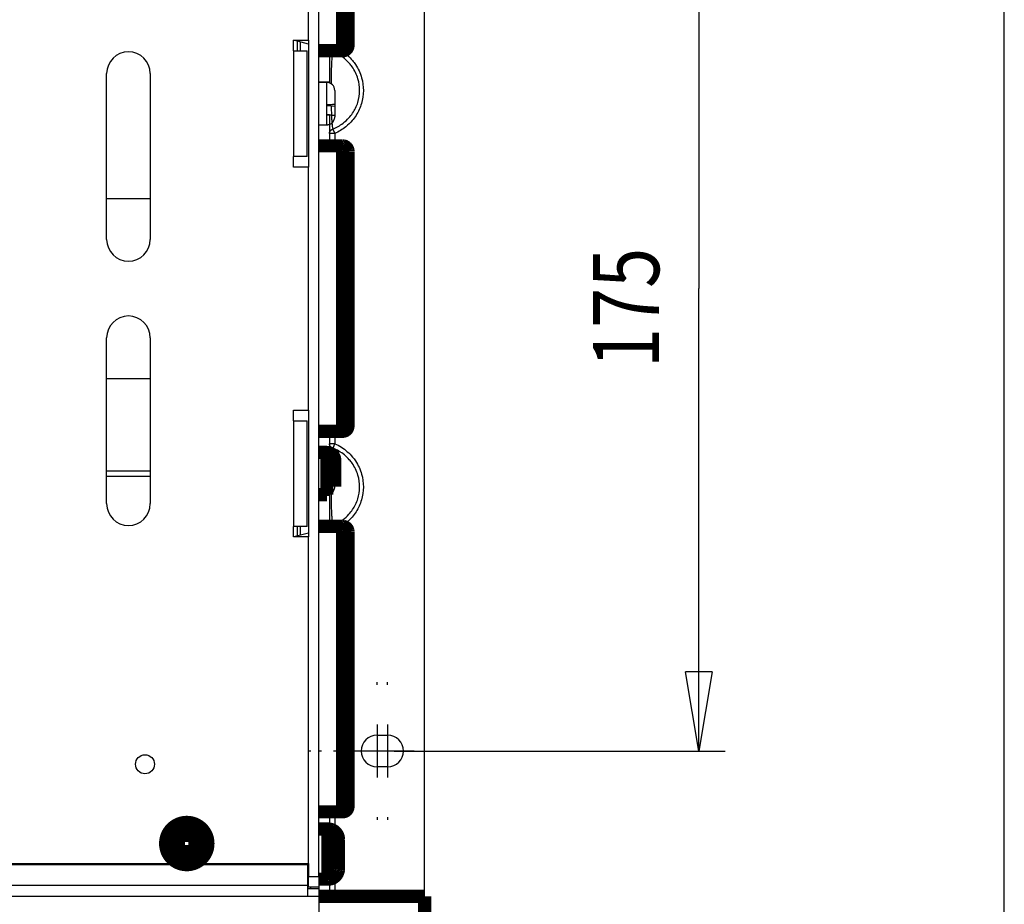
# Model space of a CAD drawing. Extents: x 6 to 291, y 7 to 204.
# Drawn here: x 254 to 291, y 46 to 80 of the extents above; entities that cross this region are included whole.
import ezdxf

# ---------------------------------------------------------------- set-up
doc = ezdxf.new("R2010")
doc.units = 0
doc.layers.get('0').update_dxf_attribs({"linetype": 'CONTINUOUS'})
for name, color, linetype in [('1', 7, 'CONTINUOUS'), ('204', 7, 'CONTINUOUS'), ('218', 7, 'CONTINUOUS'), ('219', 7, 'CONTINUOUS'), ('226', 7, 'CONTINUOUS'), ('250', 7, 'CONTINUOUS')]:
    doc.layers.add(name, color=color, linetype=linetype)
doc.styles.get("Standard").update_dxf_attribs({"font": 'monotxt.shx'})
doc.dimstyles.new('DSTYLE1', dxfattribs={"dimtxt": 12.5, "dimasz": 3, "dimexe": 1, "dimexo": 0, "dimgap": 1.5, "dimtad": 1, "dimdec": 1, "dimlfac": 5, "dimrnd": 0.1, "dimzin": 11, "dimcen": 0.09, "dimazin": 3, "dimtp": 1, "dimtm": 1, "dimtfac": 1, "dimtdec": 4, "dimtofl": 0, "dimtmove": 0, "dimatfit": 3, "dimtolj": 1, "dimtzin": 0})

# ---------------------------------------------------------------- blocks, each defined once
blk = doc.blocks.new('_AH1')
at = {"color": 0, "linetype": 'CONTINUOUS'}
for p, q in [((-1, 0.166667), (0, 0)), ((-1, 0.166667), (-1, -0.166667)), ((0, 0), (-1, -0.166667)), ((0, 0), (-1, 0))]:
    blk.add_line(p, q, dxfattribs=at)
blk = doc.blocks.new('*D3876')
at = {"layer": '1', "color": 1, "linetype": 'CONTINUOUS'}
for p, q in [((268.26729, 87.110946), (280.39292, 87.110946)), ((279.39292, 87.110946), (279.39292, 69.610946)), ((279.39292, 52.110946), (279.39292, 69.610946)), ((269.06729, 52.110946), (280.39292, 52.110946))]:
    blk.add_line(p, q, dxfattribs=at)
at = {"layer": '1', "color": 1, "xscale": 3, "yscale": 3, "zscale": 3}
for p, rotation in [((279.39292, 87.110946), 90), ((279.39292, 52.110946), 270)]:
    blk.add_blockref('_AH1', p, dxfattribs=dict(at, rotation=rotation))
at = {"layer": '1', "color": 1, "linetype": 'CONTINUOUS', "width": 0.8}
blk.add_text('175', height=2.5, rotation=90, dxfattribs=at).set_placement((277.89192, 66.610946))
blk = doc.blocks.new('*D3900')
at = {"layer": '1', "color": 1, "linetype": 'CONTINUOUS'}
for p, q in [((265.01729, 47.110946), (265.01729, 34.946572)), ((260.41729, 42.760946), (260.41729, 34.946572)), ((254.41729, 35.946572), (265.01729, 35.946572)), ((271.01729, 35.946572), (265.01729, 35.946572))]:
    blk.add_line(p, q, dxfattribs=at)
at = {"layer": '1', "color": 1, "xscale": 3, "yscale": 3, "zscale": 3}
blk.add_blockref('_AH1', (260.41729, 35.946572), dxfattribs=at)
at = {"layer": '1', "color": 1, "xscale": 3, "yscale": 3, "zscale": 3, "rotation": 180}
blk.add_blockref('_AH1', (265.01729, 35.946572), dxfattribs=at)
at = {"layer": '1', "color": 1, "linetype": 'CONTINUOUS', "width": 0.8}
blk.add_text('23', height=2.5, rotation=360, dxfattribs=at).set_placement((260.71729, 37.447572))

msp = doc.modelspace()

# ---------------------------------------------------------------- linework, layer by layer
at = {"layer": '1', "color": 1, "linetype": 'CONTINUOUS'}
for p, q in [((266.36729, 52.110946), (265.56729, 52.110946)), ((266.76729, 52.110946), (265.96729, 52.110946)), ((267.61729, 52.110946), (266.61729, 52.110946)), ((268.01729, 52.110946), (267.01729, 52.110946)), ((267.86729, 52.110946), (268.66729, 52.110946)), ((268.26729, 52.110946), (269.06729, 52.110946))]:
    msp.add_line(p, q, dxfattribs=at)
at = {"layer": '204', "color": 40, "linetype": 'CONTINUOUS'}
for p, q in [((269.01729, 46.610946), (269.01729, 92.610946)), ((265.41729, 78.610937), (265.41729, 77.429321)), ((265.41729, 77.429321), (265.41729, 77.391881)), ((265.41729, 76.180722), (265.41729, 75.010934)), ((265.41729, 64.210958), (265.41729, 63.391862)), ((265.41729, 61.828744), (265.41729, 61.780722)), ((265.41729, 61.780722), (265.41729, 60.610955)), ((267.21729, 52.710946), (267.61729, 52.710946)), ((267.61729, 51.510946), (267.21729, 51.510946)), ((265.41729, 49.810946), (265.41729, 49.14709)), ((265.41729, 47.275656), (265.41729, 46.660946)), ((265.41729, 46.660946), (265.01729, 46.660946)), ((265.61729, 46.660946), (265.41729, 46.660946)), ((266.41729, 46.660946), (265.61729, 46.660946)), ((266.41729, 46.660946), (266.41729, 46.610936))]:
    msp.add_line(p, q, dxfattribs=at)
at = {"layer": '204', "color": 1, "linetype": 'CONTINUOUS'}
for p, q in [((265.01729, 47.360946), (265.01729, 91.860946)), ((264.61728, 78.864537), (264.07088, 79.010946)), ((264.61729, 79.01093), (264.61729, 74.210948)), ((265.3173, 76.537198), (265.61729, 76.510946)), ((264.61729, 65.010944), (264.61729, 60.210962)), ((264.61728, 60.357355), (264.07088, 60.210946)), ((264.61729, 47.850944), (264.61729, 47.360946)), ((264.61729, 46.960946), (264.61729, 47.360946)), ((264.61729, 47.360946), (265.01729, 47.360946)), ((265.01729, 47.360946), (265.01729, 46.960946)), ((265.01729, 46.960946), (264.61729, 46.960946))]:
    msp.add_line(p, q, dxfattribs=at)
at = {"layer": '204', "color": 252, "linetype": 'CONTINUOUS'}
for p, q in [((264.61729, 79.010946), (264.61729, 91.370946)), ((264.0499, 79.010946), (264.61729, 79.010946)), ((264.0499, 78.610946), (264.0499, 79.010946)), ((264.07164, 78.610946), (264.0499, 78.610946)), ((264.07164, 78.610946), (264.57164, 78.610946)), ((264.57164, 74.610946), (264.57164, 78.610946)), ((256.98455, 71.474232), (256.98455, 77.74766)), ((258.63729, 77.74766), (258.63729, 71.474232)), ((264.0499, 74.210946), (264.0499, 74.610946)), ((264.0499, 74.610946), (264.07164, 74.610946)), ((264.57164, 74.610946), (264.07164, 74.610946)), ((264.61729, 74.210946), (264.0499, 74.210946)), ((264.61729, 65.010946), (264.61729, 74.210946)), ((256.98455, 61.474232), (256.98455, 67.74766)), ((258.63729, 67.74766), (258.63729, 61.474232)), ((264.0499, 65.010946), (264.61729, 65.010946)), ((264.0499, 64.610946), (264.0499, 65.010946)), ((264.07164, 64.610946), (264.0499, 64.610946)), ((264.07164, 64.610946), (264.57164, 64.610946)), ((264.57164, 60.610946), (264.57164, 64.610946)), ((264.0499, 60.210946), (264.0499, 60.610946)), ((264.0499, 60.610946), (264.07164, 60.610946)), ((264.57164, 60.610946), (264.07164, 60.610946)), ((264.61729, 60.210946), (264.0499, 60.210946)), ((264.61729, 47.850946), (264.61729, 60.210946)), ((264.59729, 47.810946), (148.69729, 47.810946)), ((243.26709, 47.850946), (259.76749, 47.850946)), ((260.26709, 47.850946), (264.61729, 47.850946)), ((264.59729, 47.030946), (264.59729, 47.810946)), ((264.59729, 46.610946), (264.59729, 47.030946)), ((264.71729, 46.910946), (264.71729, 46.960946)), ((264.59729, 46.610946), (148.69729, 46.610946)), ((264.59729, 46.910946), (265.01729, 46.910946)), ((265.01729, 46.610946), (264.59729, 46.610946)), ((265.01729, 46.910946), (265.01729, 46.610946))]:
    msp.add_line(p, q, dxfattribs=at)
at = {"layer": '204', "color": 251, "linetype": 'CONTINUOUS'}
for p, q in [((264.31728, 78.610946), (264.31728, 78.944922)), ((264.31728, 60.27697), (264.31728, 60.610946)), ((264.5973, 47.650946), (264.61728, 47.650946)), ((264.59729, 47.230946), (264.61728, 47.230946))]:
    msp.add_line(p, q, dxfattribs=at)
at = {"layer": '204', "color": 150, "linetype": 'CONTINUOUS'}
for p, q in [((265.3173, 77.410946), (265.01729, 77.410946)), ((265.61729, 77.110946), (265.61729, 76.110946)), ((265.31729, 75.810946), (265.31729, 76.580165)), ((265.01729, 75.810946), (265.3173, 75.810946))]:
    msp.add_line(p, q, dxfattribs=at)
at = {"layer": '204', "color": 30, "linetype": 'CONTINUOUS'}
for p, q in [((258.63729, 73.010946), (256.98455, 73.010946)), ((256.98455, 66.210946), (258.63729, 66.210946))]:
    msp.add_line(p, q, dxfattribs=at)
at = {"layer": '204', "color": 2, "linetype": 'CONTINUOUS'}
for p, q in [((256.98455, 62.710946), (258.6373, 62.710946)), ((256.98455, 62.510946), (258.6373, 62.510946))]:
    msp.add_line(p, q, dxfattribs=at)
at = {"layer": '204', "color": 6, "linetype": 'CONTINUOUS', "const_width": 0.5}
for points in [[(265.91729, 78.610946), (265.91729, 89.410946)], [(266.11729, 89.210946), (266.11729, 78.810946)], [(265.9173, 78.610946), (265.01729, 78.610946)], [(265.9173, 75.010946), (265.01729, 75.010946)], [(265.91729, 64.210946), (265.91729, 75.010946)], [(266.11729, 74.810946), (266.11729, 64.410946)], [(265.9173, 64.210946), (265.01729, 64.210946)], [(265.3173, 63.410946), (265.01729, 63.410946)], [(265.31729, 61.810946), (265.31729, 63.410946)], [(265.61729, 63.110946), (265.61729, 62.110946)], [(265.01729, 61.810946), (265.3173, 61.810946)], [(265.9173, 60.610946), (265.01729, 60.610946)], [(265.91729, 49.810946), (265.91729, 60.610946)], [(266.11729, 60.410946), (266.11729, 50.010946)], [(265.9173, 49.810946), (265.01729, 49.810946)], [(259.91729, 48.710946), (259.91729, 49.049694)], [(259.95578, 48.672451), (259.95578, 49.017829)], [(260.07879, 49.017829), (260.07879, 48.672451)], [(260.11729, 49.049694), (260.11729, 48.710946)], [(265.35729, 49.160946), (265.01729, 49.160946)], [(265.35729, 48.210941), (265.35729, 49.160946)], [(259.57854, 48.710946), (259.91729, 48.710946)], [(259.6104, 48.672451), (259.95578, 48.672451)], [(259.95578, 48.672451), (259.91729, 48.710946)], [(260.07879, 48.672451), (260.11729, 48.710946)], [(260.07879, 48.672451), (260.42417, 48.672451)], [(260.11729, 48.710946), (260.45603, 48.710946)], [(265.75729, 48.760946), (265.75729, 48.210946)], [(259.91729, 48.510946), (259.57854, 48.510946)], [(259.95578, 48.549441), (259.6104, 48.549441)], [(259.95578, 48.549441), (259.91729, 48.510946)], [(259.91729, 48.172198), (259.91729, 48.510946)], [(259.95578, 48.204063), (259.95578, 48.549441)], [(260.42417, 48.549441), (260.07879, 48.549441)], [(260.07879, 48.549441), (260.07879, 48.204063)], [(260.07879, 48.549441), (260.11729, 48.510946)], [(260.45603, 48.510946), (260.11729, 48.510946)], [(260.11729, 48.510946), (260.11729, 48.172198)], [(265.35729, 47.260946), (265.35729, 48.210941)], [(265.75729, 48.210946), (265.75729, 47.660946)], [(265.01729, 47.260946), (265.35729, 47.260946)], [(265.01729, 46.610946), (269.01729, 46.610946)], [(269.01729, 46.610946), (269.01729, 46.010946)]]:
    msp.add_lwpolyline(points, dxfattribs=at)
for points in [[(265.91729, 78.610946, 0.41421356), (266.11729, 78.810946)], [(266.11728, 74.810954), (266.11723, 74.815692, 0.006148564), (266.11706, 74.820468, 0.005970865), (266.11677, 74.825286, 0.005927913), (266.11636, 74.830139, 0.006059358), (266.11583, 74.835024, 0.006123134), (266.11517, 74.839935, 0.006170239), (266.11438, 74.844869, 0.006203892), (266.11347, 74.849821, 0.006269161), (266.11242, 74.854787, 0.006308022), (266.11124, 74.85976, 0.006364187), (266.10991, 74.864737, 0.006398745), (266.10846, 74.869711, 0.006452387), (266.10686, 74.874678, 0.006484789), (266.10512, 74.879632, 0.006533692), (266.10324, 74.884567, 0.006563075), (266.10122, 74.889477, 0.006607327), (266.09906, 74.894357, 0.006633622), (266.09676, 74.899201, 0.006672744), (266.09432, 74.904002, 0.006695696), (266.09174, 74.908755, 0.006729395), (266.08902, 74.913454, 0.006748824), (266.08616, 74.918093, 0.0067768), (266.08317, 74.922666, 0.00679254), (266.08005, 74.927168, 0.006814555), (266.0768, 74.931591, 0.006826464), (266.07342, 74.935934, 0.006842311), (266.06992, 74.940186, 0.006850301), (266.0663, 74.944347, 0.006859852), (266.06256, 74.948408, 0.006863817), (266.05871, 74.952367, 0.006867012), (266.05475, 74.956217, 0.006867045), (266.05069, 74.959956, 0.006863922), (266.04653, 74.963577, 0.006860027), (266.04227, 74.96708, 0.006850526), (266.03793, 74.970458, 0.006842626), (266.03351, 74.973711, 0.006826906), (266.02901, 74.976831, 0.006814984), (266.02443, 74.979822, 0.006792814), (266.01979, 74.982676, 0.006777433), (266.0151, 74.985396, 0.006750295), (266.01034, 74.987976, 0.006729853), (266.00554, 74.990419, 0.006693421), (266.0007, 74.992719, 0.006674364), (265.99582, 74.994881, 0.006645072), (265.99091, 74.996899, 0.006605214), (265.98597, 74.998779, 0.00652722), (265.98102, 75.000515, 0.00654534), (265.97605, 75.002114, 0.006610046), (265.97107, 75.003571, 0.006415935), (265.9661, 75.004893, 0.005990905), (265.96117, 75.006074, 0.00649666), (265.95617, 75.007125, 0.007561956), (265.95106, 75.008044, 0.00585173), (265.94628, 75.008826, 0.002309403), (265.94196, 75.009468, 0.007897524), (265.93649, 75.010014, 0.013364395), (265.92815, 75.010504, 0.006699362), (265.9173, 75.010934, 0.003633259)], [(265.91729, 64.210946, 0.41421356), (266.11729, 64.410946)], [(265.61729, 63.110946, 0.41421356), (265.31729, 63.410946)], [(266.11728, 60.410942), (266.11723, 60.415681, 0.006147715), (266.11706, 60.420458, 0.005970083), (266.11677, 60.425277, 0.005927182), (266.11636, 60.43013, 0.006058657), (266.11583, 60.435016, 0.006122477), (266.11517, 60.439927, 0.006169628), (266.11438, 60.444862, 0.006203333), (266.11347, 60.449814, 0.006268653), (266.11242, 60.45478, 0.00630757), (266.11124, 60.459754, 0.006363792), (266.10991, 60.464732, 0.006398412), (266.10846, 60.469707, 0.006452114), (266.10686, 60.474674, 0.006484583), (266.10512, 60.479628, 0.006533551), (266.10324, 60.484564, 0.006563004), (266.10122, 60.489474, 0.006607324), (266.09906, 60.494354, 0.006633691), (266.09676, 60.499199, 0.006672884), (266.09432, 60.504, 0.006695909), (266.09174, 60.508754, 0.00672968), (266.08902, 60.513452, 0.006749181), (266.08616, 60.518092, 0.006777226), (266.08317, 60.522665, 0.006793041), (266.08005, 60.527167, 0.006815137), (266.0768, 60.531591, 0.006827101), (266.07342, 60.535934, 0.006842965), (266.06992, 60.540186, 0.006851082), (266.0663, 60.544347, 0.0068609), (266.06256, 60.548408, 0.006864664), (266.05871, 60.552367, 0.006867055), (266.05475, 60.556217, 0.006866268), (266.05069, 60.559956, 0.006862104), (266.04653, 60.563577, 0.00685778), (266.04227, 60.567081, 0.006848455), (266.03793, 60.570458, 0.006840573), (266.03351, 60.573711, 0.006824725), (266.02901, 60.576833, 0.006812722), (266.02443, 60.579824, 0.006790525), (266.01979, 60.582678, 0.006775108), (266.0151, 60.585399, 0.006747937), (266.01034, 60.587979, 0.006727469), (266.00554, 60.590423, 0.006691027), (266.0007, 60.592723, 0.00667196), (265.99582, 60.594886, 0.006642669), (265.99091, 60.596905, 0.006602821), (265.98597, 60.598785, 0.00652486), (265.98102, 60.600522, 0.006542983), (265.97605, 60.602122, 0.006607683), (265.97107, 60.60358, 0.006413664), (265.9661, 60.604903, 0.005988809), (265.96117, 60.606085, 0.006494421), (265.95617, 60.607137, 0.0075594), (265.95106, 60.608057, 0.005849799), (265.94628, 60.608841, 0.002308652), (265.94196, 60.609483, 0.007894997), (265.93649, 60.61003, 0.013360348), (265.92815, 60.610522, 0.006697451), (265.9173, 60.610955, 0.003632254)], [(265.91729, 49.810946, 0.41421356), (266.11729, 50.010946)], [(260.81729, 48.610946, 1), (259.21729, 48.610946, 1), (260.81729, 48.610946)], [(260.51729, 48.610946, 1), (259.51729, 48.610946, 1), (260.51729, 48.610946)], [(259.95577, 49.017828), (259.95453, 49.01889, 0.000330054), (259.95329, 49.019952, 0.000329077), (259.95205, 49.021014, 0.000328062), (259.9508, 49.022076, 0.00032709), (259.94956, 49.023139, 0.000326084), (259.9483, 49.024201, 0.000325123), (259.94705, 49.025263, 0.000324117), (259.94579, 49.026325, 0.000323146), (259.94453, 49.027387, 0.00032217), (259.94326, 49.028449, 0.000321266), (259.942, 49.02951, 0.000320214), (259.94072, 49.030572, 0.000319106), (259.93945, 49.031634, 0.000318352), (259.93817, 49.032696, 0.000317979), (259.93689, 49.033758, 0.000316213), (259.9356, 49.03482, 0.000313362), (259.93432, 49.035881, 0.000315113), (259.93303, 49.036943, 0.000320539), (259.93173, 49.038007, 0.000310465), (259.93043, 49.039066, 0.000289081), (259.92914, 49.040119, 0.000318122), (259.92783, 49.041189, 0.000377931), (259.92648, 49.042284, 0.000285891), (259.92521, 49.043312, 0.000098003), (259.92406, 49.044242, 0.000401817), (259.92258, 49.045435, 0.00068737), (259.92028, 49.047273, 0.000334375), (259.91727, 49.049681, 0.000176784)], [(260.11729, 49.049694, 0.11251781), (259.91729, 49.049694)], [(260.07879, 49.017829, 0.075153858), (259.95578, 49.017829)], [(260.11729, 49.049681), (260.11596, 49.048619, 0.000298876), (260.11463, 49.047558, 0.000299742), (260.11331, 49.046497, 0.000300647), (260.11199, 49.045435, 0.000301518), (260.11067, 49.044374, 0.00030243), (260.10936, 49.043312, 0.000303312), (260.10805, 49.042251, 0.000304225), (260.10674, 49.041189, 0.000305096), (260.10543, 49.040128, 0.000306037), (260.10413, 49.039066, 0.000306972), (260.10284, 49.038005, 0.000307841), (260.10154, 49.036943, 0.000308578), (260.10025, 49.035881, 0.000309734), (260.09896, 49.03482, 0.000311192), (260.09768, 49.033758, 0.000311361), (260.0964, 49.032696, 0.000310361), (260.09512, 49.031635, 0.000313998), (260.09384, 49.030572, 0.000321305), (260.09257, 49.029508, 0.000313142), (260.0913, 49.028449, 0.000293217), (260.09005, 49.027395, 0.000324553), (260.08878, 49.026325, 0.00038813), (260.08748, 49.025229, 0.000295654), (260.08626, 49.024201, 0.000101716), (260.08516, 49.023271, 0.000418433), (260.08376, 49.022076, 0.00072419), (260.08161, 49.020237, 0.000355927), (260.0788, 49.017828, 0.000189068)], [(265.75728, 48.760944), (265.75717, 48.770421, 0.006147646), (265.75683, 48.779976, 0.005969994), (265.75625, 48.789612, 0.005927071), (265.75544, 48.799319, 0.006058521), (265.75437, 48.809089, 0.006122316), (265.75306, 48.818912, 0.006169444), (265.75149, 48.828782, 0.006203125), (265.74966, 48.838686, 0.006268421), (265.74756, 48.848618, 0.006307314), (265.74519, 48.858566, 0.006363512), (265.74255, 48.86852, 0.006398109), (265.73963, 48.87847, 0.006451788), (265.73643, 48.888404, 0.006484235), (265.73296, 48.898313, 0.006533181), (265.7292, 48.908183, 0.006562613), (265.72516, 48.918005, 0.006606913), (265.72084, 48.927764, 0.006633261), (265.71624, 48.937453, 0.006672436), (265.71135, 48.947055, 0.006695445), (265.70619, 48.956562, 0.006729199), (265.70075, 48.96596, 0.006748688), (265.69504, 48.975239, 0.006776723), (265.68906, 48.984384, 0.006792523), (265.68282, 48.993389, 0.006814596), (265.67631, 49.002236, 0.00682657), (265.66955, 49.010921, 0.00684248), (265.66255, 49.019426, 0.006850526), (265.65531, 49.027748, 0.006860137), (265.64783, 49.03587, 0.00686417), (265.64013, 49.043789, 0.006867374), (265.63221, 49.051487, 0.006867392), (265.62409, 49.058967, 0.006864225), (265.61577, 49.066208, 0.006860222), (265.60726, 49.073215, 0.006850628), (265.59858, 49.07997, 0.006842637), (265.58973, 49.086476, 0.006826819), (265.58072, 49.092717, 0.006814797), (265.57158, 49.0987, 0.006792538), (265.5623, 49.104408, 0.006777063), (265.5529, 49.109849, 0.006749837), (265.5434, 49.115008, 0.006729306), (265.53379, 49.119895, 0.006692792), (265.52411, 49.124495, 0.006673651), (265.51435, 49.128819, 0.006644283), (265.50452, 49.132856, 0.006604349), (265.49465, 49.136616, 0.006526293), (265.48475, 49.140089, 0.006544337), (265.47481, 49.143288, 0.006608965), (265.46484, 49.146203, 0.006414819), (265.45491, 49.148846, 0.00598981), (265.44504, 49.15121, 0.006495416), (265.43503, 49.153313, 0.007560439), (265.42483, 49.155151, 0.005850504), (265.41526, 49.156717, 0.002308908), (265.40662, 49.158, 0.007895803), (265.39566, 49.159094, 0.01336133), (265.379, 49.160075, 0.006697769), (265.35729, 49.160937, 0.003632382)], [(259.57854, 48.710946, 0.11251781), (259.57854, 48.510946)], [(259.61039, 48.672449), (259.60933, 48.673686, -0.000314196), (259.60827, 48.674925, -0.000313269), (259.6072, 48.676168, -0.000312305), (259.60614, 48.677414, -0.000311382), (259.60508, 48.678664, -0.000310427), (259.60402, 48.679916, -0.000309515), (259.60296, 48.681172, -0.00030856), (259.6019, 48.682431, -0.000307639), (259.60084, 48.683693, -0.000306712), (259.59977, 48.684959, -0.000305854), (259.59871, 48.686227, -0.000304856), (259.59765, 48.687499, -0.000303804), (259.59659, 48.688774, -0.00030309), (259.59553, 48.690053, -0.000302738), (259.59447, 48.691334, -0.00030106), (259.5934, 48.692619, -0.000298349), (259.59234, 48.693906, -0.00030002), (259.59128, 48.695198, -0.000305189), (259.59022, 48.696495, -0.000295602), (259.58916, 48.697789, -0.000275244), (259.5881, 48.69908, -0.000302899), (259.58703, 48.700394, -0.000359852), (259.58594, 48.701743, -0.000272219), (259.58491, 48.703011, -0.000093317), (259.58398, 48.70416, -0.000382607), (259.58278, 48.705642, -0.000654526), (259.58094, 48.707934, -0.000318406), (259.57853, 48.710941, -0.000168343)], [(259.6104, 48.672451, 0.075153858), (259.6104, 48.549441)], [(260.42417, 48.672449), (260.42524, 48.673686, 0.000319014), (260.4263, 48.674925, 0.000318083), (260.42736, 48.676168, 0.000317116), (260.42842, 48.677414, 0.000316189), (260.42948, 48.678664, 0.00031523), (260.43054, 48.679916, 0.000314314), (260.43161, 48.681172, 0.000313355), (260.43267, 48.682431, 0.00031243), (260.43373, 48.683693, 0.0003115), (260.43479, 48.684959, 0.000310638), (260.43585, 48.686227, 0.000309634), (260.43692, 48.687499, 0.000308576), (260.43798, 48.688774, 0.000307861), (260.43904, 48.690053, 0.000307513), (260.4401, 48.691334, 0.000305819), (260.44116, 48.692619, 0.000303074), (260.44222, 48.693906, 0.000304781), (260.44329, 48.695198, 0.000310042), (260.44435, 48.696495, 0.000300312), (260.44541, 48.697789, 0.000279638), (260.44646, 48.69908, 0.000307744), (260.44753, 48.700394, 0.000365619), (260.44863, 48.701743, 0.000276592), (260.44966, 48.703011, 0.000094818), (260.45059, 48.70416, 0.000388766), (260.45178, 48.705642, 0.000665102), (260.45362, 48.707934, 0.000323567), (260.45603, 48.710941, 0.000171076)], [(260.42417, 48.549441, 0.075153858), (260.42417, 48.672451)], [(260.45603, 48.510946, 0.11251781), (260.45603, 48.710946)], [(259.61039, 48.549452), (259.60933, 48.548215, 0.000309769), (259.60827, 48.546975, 0.000308866), (259.6072, 48.545731, 0.000307929), (259.60614, 48.544485, 0.000307031), (259.60508, 48.543235, 0.000306101), (259.60402, 48.541982, 0.000305214), (259.60296, 48.540726, 0.000304285), (259.6019, 48.539466, 0.000303388), (259.60084, 48.538204, 0.000302487), (259.59977, 48.536938, 0.000301652), (259.59871, 48.535669, 0.00030068), (259.59765, 48.534397, 0.000299654), (259.59659, 48.533122, 0.000298962), (259.59553, 48.531844, 0.000298626), (259.59447, 48.530562, 0.000296983), (259.5934, 48.529278, 0.00029432), (259.59234, 48.527991, 0.00029598), (259.59128, 48.526699, 0.000301092), (259.59022, 48.525402, 0.000291645), (259.58916, 48.524108, 0.00027157), (259.5881, 48.522818, 0.000298867), (259.58703, 48.521504, 0.000355077), (259.58594, 48.520155, 0.000268619), (259.58491, 48.518887, 0.000092085), (259.58398, 48.517739, 0.000377565), (259.58278, 48.516257, 0.00064595), (259.58094, 48.513966, 0.000314255), (259.57853, 48.510961, 0.000166154)], [(259.95577, 48.204074), (259.95453, 48.203011, -0.000326617), (259.95329, 48.201948, -0.000325643), (259.95205, 48.200885, -0.000324631), (259.9508, 48.199822, -0.000323663), (259.94956, 48.198759, -0.00032266), (259.9483, 48.197696, -0.000321702), (259.94705, 48.196633, -0.0003207), (259.94579, 48.195571, -0.000319733), (259.94453, 48.194508, -0.00031876), (259.94326, 48.193445, -0.000317858), (259.942, 48.192382, -0.000316811), (259.94072, 48.191319, -0.000315708), (259.93945, 48.190256, -0.000314956), (259.93817, 48.189193, -0.00031458), (259.93689, 48.18813, -0.000312827), (259.9356, 48.187068, -0.00031), (259.93432, 48.186005, -0.000311726), (259.93303, 48.184942, -0.000317087), (259.93173, 48.183877, -0.000307116), (259.93043, 48.182816, -0.000285956), (259.92914, 48.181762, -0.000314678), (259.92783, 48.180691, -0.000373831), (259.92648, 48.179594, -0.000282783), (259.92521, 48.178565, -0.000096936), (259.92406, 48.177634, -0.00039744), (259.92258, 48.176439, -0.000679857), (259.92028, 48.174599, -0.000330709), (259.91727, 48.172188, -0.000174844)], [(259.95578, 48.204063, 0.075153858), (260.07879, 48.204063)], [(260.0788, 48.204074), (260.08003, 48.203011, 0.000322321), (260.08127, 48.201948, 0.000321372), (260.08251, 48.200885, 0.000320386), (260.08376, 48.199822, 0.000319442), (260.08501, 48.198759, 0.000318465), (260.08626, 48.197696, 0.000317532), (260.08752, 48.196633, 0.000316555), (260.08878, 48.195571, 0.000315612), (260.09004, 48.194508, 0.000314664), (260.0913, 48.193445, 0.000313786), (260.09257, 48.192382, 0.000312764), (260.09384, 48.191319, 0.000311687), (260.09512, 48.190256, 0.000310957), (260.0964, 48.189193, 0.000310598), (260.09768, 48.18813, 0.000308879), (260.09896, 48.187068, 0.000306099), (260.10025, 48.186005, 0.000307815), (260.10154, 48.184942, 0.000313121), (260.10284, 48.183877, 0.000303286), (260.10413, 48.182816, 0.000282401), (260.10542, 48.181762, 0.000310776), (260.10674, 48.180691, 0.000369212), (260.10809, 48.179594, 0.000279302), (260.10936, 48.178565, 0.000095745), (260.1105, 48.177634, 0.000392564), (260.11199, 48.176439, 0.000671566), (260.11428, 48.174599, 0.000326697), (260.11729, 48.172188, 0.000172728)], [(260.42417, 48.549452), (260.42524, 48.548215, -0.000314586), (260.4263, 48.546975, -0.00031368), (260.42736, 48.545731, -0.000312739), (260.42842, 48.544485, -0.000311837), (260.42948, 48.543235, -0.000310904), (260.43054, 48.541982, -0.000310013), (260.43161, 48.540726, -0.00030908), (260.43267, 48.539466, -0.000308179), (260.43373, 48.538204, -0.000307274), (260.43479, 48.536938, -0.000306436), (260.43585, 48.535669, -0.000305458), (260.43692, 48.534397, -0.000304426), (260.43798, 48.533122, -0.000303733), (260.43904, 48.531844, -0.000303401), (260.4401, 48.530562, -0.000301742), (260.44116, 48.529278, -0.000299045), (260.44222, 48.527991, -0.000300741), (260.44329, 48.526699, -0.000305945), (260.44435, 48.525402, -0.000296355), (260.44541, 48.524108, -0.000275964), (260.44646, 48.522818, -0.000303712), (260.44753, 48.521504, -0.000360845), (260.44863, 48.520155, -0.000272993), (260.44966, 48.518887, -0.000093586), (260.45059, 48.517739, -0.000383725), (260.45178, 48.516257, -0.000656528), (260.45362, 48.513966, -0.000319417), (260.45603, 48.510961, -0.000168887)], [(259.91729, 48.172198, 0.11251781), (260.11729, 48.172198)], [(265.35729, 47.260946), (265.36677, 47.261057, 0.006147857), (265.37632, 47.261399, 0.005970182), (265.38596, 47.261977, 0.005927241), (265.39566, 47.262791, 0.006058677), (265.40543, 47.263856, 0.006122455), (265.41526, 47.265168, 0.006169565), (265.42513, 47.266743, 0.006203227), (265.43503, 47.268573, 0.006268504), (265.44496, 47.270675, 0.006307377), (265.45491, 47.273041, 0.006363554), (265.46486, 47.275686, 0.006398129), (265.47481, 47.2786, 0.006451787), (265.48475, 47.281799, 0.006484211), (265.49465, 47.285273, 0.006533135), (265.50452, 47.289033, 0.006562543), (265.51435, 47.29307, 0.006606821), (265.52411, 47.297395, 0.006633145), (265.53379, 47.301996, 0.006672297), (265.5434, 47.306882, 0.006695283), (265.5529, 47.312042, 0.006729014), (265.5623, 47.317483, 0.00674848), (265.57158, 47.323191, 0.006776494), (265.58072, 47.329174, 0.006792273), (265.58973, 47.335415, 0.006814325), (265.59858, 47.341922, 0.006826279), (265.60726, 47.348676, 0.006842171), (265.61577, 47.355683, 0.006850197), (265.62409, 47.362925, 0.006859785), (265.63221, 47.370404, 0.00686381), (265.64013, 47.378103, 0.006867023), (265.64783, 47.386022, 0.006867029), (265.65531, 47.394143, 0.006863826), (265.66255, 47.402465, 0.006859803), (265.66955, 47.41097, 0.006850206), (265.67631, 47.419655, 0.006842209), (265.68282, 47.428502, 0.006826384), (265.68906, 47.437507, 0.006814356), (265.69504, 47.446652, 0.006792094), (265.70075, 47.455931, 0.006776617), (265.70619, 47.465328, 0.006749391), (265.71135, 47.474836, 0.00672886), (265.71624, 47.484438, 0.006692349), (265.72084, 47.494125, 0.006673212), (265.72516, 47.503885, 0.006643849), (265.7292, 47.513708, 0.006603922), (265.73296, 47.523576, 0.006525876), (265.73643, 47.533479, 0.006543926), (265.73963, 47.543418, 0.006608558), (265.74255, 47.553387, 0.006414434), (265.74519, 47.563321, 0.005989458), (265.74755, 47.573193, 0.006495045), (265.74966, 47.5832, 0.007560022), (265.7515, 47.593404, 0.005850194), (265.75306, 47.602973, 0.002308789), (265.75435, 47.611612, 0.007895405), (265.75544, 47.622565, 0.013360713), (265.75642, 47.639232, 0.006697487), (265.75728, 47.660939, 0.003632236)]]:
    msp.add_lwpolyline(points, format="xyb", dxfattribs=at)
at = {"layer": '204', "color": 150, "linetype": 'CONTINUOUS'}
msp.add_lwpolyline([(265.3173, 76.580165), (265.32583, 76.580171, 0.000285579), (265.33445, 76.580186, 0.000276373), (265.34316, 76.58021, 0.000274895), (265.35193, 76.580245, 0.000283537), (265.36077, 76.580291, 0.000289082), (265.36966, 76.580347, 0.000294159), (265.37858, 76.580414, 0.000299228), (265.38753, 76.580491, 0.000306623), (265.39648, 76.580581, 0.000313454), (265.40544, 76.580681, 0.000321852), (265.41438, 76.580794, 0.000330152), (265.42329, 76.580917, 0.000340225), (265.43215, 76.581053, 0.000350465), (265.44095, 76.5812, 0.000362445), (265.44967, 76.581359, 0.000375006), (265.45831, 76.581529, 0.000389369), (265.46684, 76.581711, 0.000404816), (265.47524, 76.581904, 0.000422147), (265.48351, 76.582109, 0.000441214), (265.49163, 76.582324, 0.000462308), (265.49958, 76.582551, 0.000486001), (265.50735, 76.582787, 0.000511963), (265.51492, 76.583034, 0.000541648), (265.52228, 76.58329, 0.000573942), (265.52942, 76.583556, 0.000611802), (265.53634, 76.583831, 0.000653237), (265.543, 76.584114, 0.000701966), (265.54942, 76.584405, 0.000754666), (265.55556, 76.584704, 0.000818262), (265.56144, 76.58501, 0.000887852), (265.56703, 76.585322, 0.000972912), (265.57235, 76.58564, 0.001066369), (265.57736, 76.585963, 0.001184281), (265.58208, 76.586291, 0.001317468), (265.5865, 76.586623, 0.001482394), (265.59062, 76.586958, 0.001664095), (265.59443, 76.587296, 0.001924852), (265.59794, 76.587637, 0.002258936), (265.60114, 76.58798, 0.002604209), (265.60405, 76.588323, 0.00288866), (265.60664, 76.588664, 0.003796725), (265.60895, 76.589011, 0.005610616), (265.61097, 76.589365, 0.005819585), (265.61268, 76.589698, 0.002811907), (265.61408, 76.589998, 0.011239293), (265.61528, 76.590379, 0.0387705), (265.61635, 76.590957, 0.047634533), (265.61728, 76.591709, 0.045068561)], format="xyb", dxfattribs=at)
at = {"layer": '204', "color": 1, "linetype": 'CONTINUOUS'}
msp.add_lwpolyline([(265.3173, 76.193735), (265.32705, 76.193014, 0.000035211), (265.33683, 76.192294, 0.000035094), (265.34662, 76.191574, 0.000034972), (265.35642, 76.190854, 0.000034856), (265.36625, 76.190135, 0.000034736), (265.37609, 76.189415, 0.000034621), (265.38595, 76.188696, 0.000034502), (265.39582, 76.187976, 0.000034387), (265.40571, 76.187257, 0.000034271), (265.41562, 76.186538, 0.000034163), (265.42554, 76.18582, 0.00003404), (265.43548, 76.185101, 0.000033911), (265.44544, 76.184383, 0.00003382), (265.45542, 76.183664, 0.000033769), (265.46541, 76.182946, 0.000033571), (265.47542, 76.182228, 0.000033258), (265.48543, 76.181511, 0.000033433), (265.49548, 76.180793, 0.000033999), (265.50556, 76.180074, 0.00003292), (265.51561, 76.179358, 0.000030644), (265.52562, 76.178646, 0.000033713), (265.53581, 76.177923, 0.000040038), (265.54626, 76.177184, 0.000030277), (265.55608, 76.17649, 0.000010377), (265.56497, 76.175862, 0.00004254), (265.57641, 76.175057, 0.000072733), (265.5941, 76.173816, 0.000035365), (265.61728, 76.172192, 0.000018694)], format="xyb", dxfattribs=at)
at = {"layer": '204', "color": 252, "linetype": 'CONTINUOUS'}
msp.add_circle((258.43596, 51.610946), 0.36, dxfattribs=at)
for centre, start, end in [((257.81092, 77.74766), 0.0000001, 180), ((257.81092, 71.474232), 180, 360), ((257.81092, 67.74766), 360, 540), ((257.81092, 61.474232), 180, 360)]:
    msp.add_arc(centre, 0.826371, start, end, dxfattribs=at)
at = {"layer": '204', "color": 150, "linetype": 'CONTINUOUS'}
msp.add_arc((265.31729, 77.110946), 0.3, 360, 450, dxfattribs=at)
at = {"layer": '204', "color": 40, "linetype": 'CONTINUOUS'}
for centre, start, end in [((267.21729, 52.110946), 90, 270), ((267.61729, 52.110946), 270, 450)]:
    msp.add_arc(centre, 0.6, start, end, dxfattribs=at)
at = {"layer": '204', "color": 251, "linetype": 'CONTINUOUS'}
msp.add_arc((264.19728, 47.650946), 0.42, 349.44105, 360, dxfattribs=at)
at = {"layer": '204', "color": 150, "linetype": 'CONTINUOUS'}
msp.add_open_spline([(265.3173, 75.810953), (265.31985, 75.810947), (265.32763, 75.811044), (265.34541, 75.811969), (265.37788, 75.816134), (265.43395, 75.831389), (265.51787, 75.877623), (265.59614, 75.974423), (265.61722, 76.065884), (265.61729, 76.110695), (265.61728, 76.110939)], degree=3, knots=[0, 0, 0, 0, 0.016319776, 0.049462429, 0.11332953, 0.22424341, 0.41790603, 0.71495587, 0.99444977, 1, 1, 1, 1], dxfattribs=at)
at = {"layer": '204', "color": 150, "linetype": 'CONTINUOUS', "extrusion": (0.216707, 0.216707, 0.216707)}
msp.add_open_spline([(265.4173, 75.828763), (265.41862, 75.828582), (265.44837, 75.839333), (265.51787, 75.877623), (265.59614, 75.974423), (265.61722, 76.065884), (265.61729, 76.110695), (265.61728, 76.110939)], degree=3, knots=[0.21670672, 0.21670672, 0.21670672, 0.21670672, 0.22424341, 0.41790603, 0.71495587, 0.99444977, 1, 1, 1, 1], dxfattribs=at)
at = {"layer": '204', "color": 6, "linetype": 'CONTINUOUS'}
msp.add_open_spline([(265.3173, 61.810934), (265.31985, 61.810947), (265.32763, 61.811044), (265.34541, 61.811969), (265.37788, 61.816134), (265.43395, 61.831389), (265.51787, 61.877623), (265.59614, 61.974423), (265.61722, 62.065884), (265.61729, 62.110695), (265.61728, 62.110953)], degree=3, knots=[0, 0, 0, 0, 0.016319776, 0.049462429, 0.11332953, 0.22424341, 0.41790603, 0.71495587, 0.99444977, 1, 1, 1, 1], dxfattribs=at)
at = {"layer": '218', "color": 3, "linetype": 'CONTINUOUS'}
for p, q in [((267.21729, 54.610946), (267.21729, 54.710946)), ((267.61729, 54.610946), (267.61729, 54.710946)), ((267.21729, 53.110946), (267.21729, 51.110946)), ((267.61729, 53.110946), (267.61729, 51.110946)), ((264.71729, 52.110946), (264.61729, 52.110946)), ((265.11729, 52.110946), (265.01729, 52.110946)), ((268.21729, 52.110946), (266.21729, 52.110946)), ((268.61729, 52.110946), (266.61729, 52.110946)), ((269.71729, 52.110946), (269.81729, 52.110946)), ((270.11729, 52.110946), (270.21729, 52.110946)), ((267.21729, 49.610946), (267.21729, 49.510946)), ((267.61729, 49.610946), (267.61729, 49.510946))]:
    msp.add_line(p, q, dxfattribs=at)
at = {"layer": '219', "color": 40, "linetype": 'CONTINUOUS'}
for p, q in [((265.55884, 78.610946), (265.54206, 78.573169)), ((265.41729, 76.180722), (265.31729, 76.180722)), ((265.54206, 75.648723), (265.61729, 75.479368)), ((265.61729, 75.479368), (265.41729, 75.479368)), ((265.61729, 75.479368), (265.61729, 75.010946)), ((265.61729, 64.210946), (265.61729, 63.742524)), ((265.41729, 63.742524), (265.61729, 63.742524)), ((265.61729, 63.742524), (265.54206, 63.573169)), ((265.54206, 60.648723), (265.55884, 60.610946)), ((265.61729, 49.810946), (265.61729, 49.06492)), ((265.61729, 47.356972), (265.61729, 46.660946))]:
    msp.add_line(p, q, dxfattribs=at)
at = {"layer": '219', "color": 150, "linetype": 'CONTINUOUS'}
msp.add_line((265.31729, 76.580165), (265.31729, 77.410946), dxfattribs=at)
at = {"layer": '219', "color": 40, "linetype": 'CONTINUOUS'}
for points in [[(265.54206, 78.573165), (265.53981, 78.574015, -0.002882951), (265.53756, 78.574893, -0.002854357), (265.53532, 78.5758, -0.002850945), (265.53308, 78.576735, -0.002879568), (265.53084, 78.577699, -0.002896196), (265.52861, 78.578691, -0.002909753), (265.52639, 78.579712, -0.002921146), (265.52418, 78.580761, -0.002938357), (265.52197, 78.581839, -0.00295137), (265.51977, 78.582946, -0.002968001), (265.51758, 78.584081, -0.002979866), (265.51539, 78.585244, -0.002994526), (265.51322, 78.586437, -0.00300935), (265.51106, 78.587657, -0.003031009), (265.50891, 78.588907, -0.003035663), (265.50677, 78.590183, -0.003032133), (265.50465, 78.591488, -0.003071892), (265.50254, 78.592822, -0.003152018), (265.50044, 78.594187, -0.003072188), (265.49836, 78.595573, -0.002877521), (265.4963, 78.596977, -0.00319616), (265.49424, 78.598434, -0.003840027), (265.49214, 78.599957, -0.002912954), (265.49018, 78.601403, -0.000974607), (265.48842, 78.602724, -0.004155211), (265.4862, 78.60448, -0.007207534), (265.48284, 78.60726, -0.003523334), (265.47847, 78.610946, -0.001860894)], [(265.01729, 76.180722), (265.01729, 76.180722), (265.01729, 76.180722), (265.01729, 76.180723), (265.01729, 76.180723), (265.01729, 76.180723), (265.01729, 76.180724), (265.01729, 76.180724), (265.01729, 76.180724), (265.01729, 76.180725), (265.01729, 76.180725), (265.01728, 76.180725), (265.01728, 76.180726), (265.01728, 76.180726), (265.01728, 76.180726, 1), (265.01728, 76.180726), (265.01728, 76.180727), (265.01728, 76.180727), (265.01728, 76.180728)], [(265.4173, 75.479375), (265.41744, 75.486223, -0.010657023), (265.41787, 75.493122, -0.010343959), (265.41859, 75.500076, -0.010239261), (265.41961, 75.507067, -0.010468157), (265.42094, 75.514077, -0.010561277), (265.42258, 75.521089, -0.010600583), (265.42453, 75.528086, -0.010609153), (265.4268, 75.535053, -0.010661829), (265.42939, 75.541969, -0.010663392), (265.43229, 75.54882, -0.010674592), (265.43551, 75.555584, -0.010646189), (265.43904, 75.562248, -0.010624606), (265.44287, 75.568789, -0.010583958), (265.44698, 75.575196, -0.010553628), (265.4514, 75.581448, -0.010465021), (265.45607, 75.587533, -0.010339225), (265.46102, 75.593429, -0.010333439), (265.46621, 75.599134, -0.010419039), (265.47166, 75.604628, -0.010066275), (265.47729, 75.609893, -0.009373542), (265.48309, 75.614904, -0.010117622), (265.48918, 75.619723, -0.011717731), (265.49561, 75.624353, -0.009015091), (265.50175, 75.628554, -0.003578331), (265.50739, 75.632226, -0.012071061), (265.51485, 75.636342, -0.020213714), (265.52657, 75.641901, -0.010055273), (265.54206, 75.648712, -0.005416162)], [(265.54206, 63.57318), (265.53517, 63.575874, -0.009132603), (265.52834, 63.57883, -0.008911986), (265.52156, 63.582059, -0.008878159), (265.51485, 63.58555, -0.009140732), (265.50825, 63.589314, -0.00929937), (265.50175, 63.593338, -0.009417271), (265.49539, 63.597628, -0.009520585), (265.48918, 63.602169, -0.009668587), (265.48315, 63.606965, -0.009783535), (265.47729, 63.611998, -0.009910483), (265.47164, 63.617269, -0.010012737), (265.46621, 63.622758, -0.010121878), (265.46102, 63.628462, -0.010223342), (265.45607, 63.634359, -0.010332946), (265.45139, 63.640445, -0.010393599), (265.44698, 63.646695, -0.010410291), (265.44287, 63.653099, -0.010553384), (265.43904, 63.659644, -0.01078723), (265.43551, 63.666322, -0.010568837), (265.43229, 63.673072, -0.009964433), (265.4294, 63.679868, -0.010889489), (265.4268, 63.686839, -0.01277927), (265.42452, 63.694022, -0.009961006), (265.42258, 63.700803, -0.003980783), (265.42097, 63.706961, -0.013510298), (265.41961, 63.714824, -0.023017405), (265.41838, 63.726838, -0.011598506), (265.4173, 63.742517, -0.006279825)], [(265.47847, 60.610946), (265.48037, 60.612601, -0.003214536), (265.48229, 60.61423, -0.003225414), (265.48424, 60.615834, -0.003220533), (265.4862, 60.617412, -0.003201262), (265.48818, 60.618963, -0.00318794), (265.49018, 60.620489, -0.003175), (265.4922, 60.621987, -0.003163256), (265.49424, 60.623458, -0.003148275), (265.49629, 60.624902, -0.00313618), (265.49836, 60.626319, -0.003121702), (265.50044, 60.627708, -0.003108834), (265.50254, 60.62907, -0.003092097), (265.50465, 60.630403, -0.003081701), (265.50677, 60.631709, -0.003071211), (265.50891, 60.632986, -0.003051647), (265.51106, 60.634235, -0.003018544), (265.51322, 60.635455, -0.003030431), (265.51539, 60.636647, -0.003071963), (265.51758, 60.637813, -0.002977038), (265.51977, 60.638946, -0.002774315), (265.52195, 60.640046, -0.003034316), (265.52418, 60.641131, -0.00357504), (265.52646, 60.642207, -0.002728875), (265.52861, 60.643201, -0.000991868), (265.53056, 60.644085, -0.003774374), (265.53308, 60.645157, -0.006431932), (265.53697, 60.646724, -0.003166769), (265.54206, 60.648727, -0.00169166)]]:
    msp.add_lwpolyline(points, format="xyb", dxfattribs=at)
msp.add_lwpolyline([(265.01728, 63.029325), (265.01728, 63.029325), (265.01728, 63.029325), (265.01728, 63.029325), (265.01728, 63.029324), (265.01728, 63.029324), (265.01728, 63.029324), (265.01728, 63.029324), (265.01728, 63.029324), (265.01728, 63.029323), (265.01729, 63.029323), (265.01729, 63.029323), (265.01729, 63.029323), (265.01729, 63.029323), (265.01729, 63.029322), (265.01729, 63.029322), (265.01729, 63.029322), (265.01729, 63.029322), (265.01729, 63.029321)], dxfattribs=at)
at = {"layer": '219', "color": 40, "linetype": 'CONTINUOUS', "extrusion": (2.83796, 2.83796, 2.83796)}
for points, knots in [([(265.54206, 78.573165), (265.52935, 78.51641), (265.50825, 78.36679), (265.48783, 78.020461), (265.4796, 77.662391), (265.47722, 77.426685), (265.47677, 77.365043)], [2.8379595, 2.8379595, 2.8379595, 2.8379595, 4.80689, 6.772122, 9.061892, 9.8612366, 9.8612366, 9.8612366, 9.8612366]), ([(265.54206, 63.57318), (265.52935, 63.51641), (265.51848, 63.439362), (265.50979, 63.343939), (265.50955, 63.34124)], [2.8379595, 2.8379595, 2.8379595, 2.8379595, 4.80689, 4.8638792, 4.8638792, 4.8638792, 4.8638792])]:
    msp.add_open_spline(points, degree=3, knots=knots, dxfattribs=at)
at = {"layer": '219', "color": 40, "linetype": 'CONTINUOUS', "extrusion": (2.837976, 2.837976, 2.837976)}
for points, knots in [([(265.54206, 75.648712), (265.68054, 75.704674), (265.90033, 75.827245), (266.14237, 76.047376), (266.34473, 76.304217), (266.51072, 76.647852), (266.5813, 77.101549), (266.51369, 77.57376), (266.34571, 77.916995), (266.15176, 78.160787), (265.92398, 78.379242), (265.69999, 78.509359), (265.54206, 78.573165)], [2.8379759, 2.8379759, 2.8379759, 2.8379759, 4.7789054, 6.0708995, 7.0389946, 8.9743863, 10.909568, 12.844738, 15.005562, 15.741769, 16.846791, 19.060336, 19.060336, 19.060336, 19.060336]), ([(265.61728, 63.742517), (265.7895, 63.666024), (266.03083, 63.512929), (266.27278, 63.265145), (266.47757, 62.992279), (266.65325, 62.614634), (266.72366, 62.100736), (266.65016, 61.606883), (266.4765, 61.2288), (266.26291, 60.941495), (266.07244, 60.756117), (265.92414, 60.649637), (265.86313, 60.610946)], [2.8379759, 2.8379759, 2.8379759, 2.8379759, 5.0515205, 6.1565427, 6.8927499, 9.0535733, 10.988743, 12.923925, 14.859317, 15.827412, 17.119406, 17.967797, 17.967797, 17.967797, 17.967797]), ([(265.54206, 60.648727), (265.68054, 60.704674), (265.90033, 60.827245), (266.14237, 61.047376), (266.34473, 61.304217), (266.51072, 61.647852), (266.5813, 62.101549), (266.51369, 62.57376), (266.34571, 62.916995), (266.15176, 63.160787), (265.92398, 63.379242), (265.69999, 63.509359), (265.54206, 63.57318)], [2.8379759, 2.8379759, 2.8379759, 2.8379759, 4.7789054, 6.0708995, 7.0389946, 8.9743863, 10.909568, 12.844738, 15.005562, 15.741769, 16.846791, 19.060336, 19.060336, 19.060336, 19.060336])]:
    msp.add_open_spline(points, degree=3, knots=knots, dxfattribs=at)
at = {"layer": '219', "color": 40, "linetype": 'CONTINUOUS', "extrusion": (3.930539, 3.930539, 3.930539)}
msp.add_open_spline([(265.86311, 78.610946), (265.94371, 78.559831), (266.09602, 78.446163), (266.27278, 78.265145), (266.47757, 77.992279), (266.65325, 77.614634), (266.72366, 77.100736), (266.65016, 76.606883), (266.4765, 76.2288), (266.26291, 75.941495), (266.00549, 75.690963), (265.76829, 75.546446), (265.61728, 75.479375)], degree=3, knots=[3.9305386, 3.9305386, 3.9305386, 3.9305386, 5.0515205, 6.1565427, 6.8927499, 9.0535733, 10.988743, 12.923925, 14.859317, 15.827412, 17.119406, 19.060336, 19.060336, 19.060336, 19.060336], dxfattribs=at)
at = {"layer": '219', "color": 40, "linetype": 'CONTINUOUS', "extrusion": (2, 2, 2)}
for points in [[(265.01728, 77.429337), (265.15062, 77.429321), (265.28395, 77.429321), (265.4173, 77.429337)], [(265.4173, 61.780716), (265.28395, 61.780722), (265.15062, 61.780722), (265.01728, 61.780716)]]:
    msp.add_open_spline(points, degree=3, dxfattribs=at)
at = {"layer": '219', "color": 40, "linetype": 'CONTINUOUS', "extrusion": (13.545083, 13.545083, 13.545083)}
msp.add_open_spline([(265.48188, 76.522788), (265.48338, 76.405624), (265.48769, 76.249812), (265.49704, 76.047591), (265.51112, 75.836925), (265.52813, 75.710937), (265.54206, 75.648712)], degree=3, knots=[13.545083, 13.545083, 13.545083, 13.545083, 15.107277, 15.825074, 16.902467, 19.060652, 19.060652, 19.060652, 19.060652], dxfattribs=at)
at = {"layer": '219', "color": 40, "linetype": 'CONTINUOUS', "extrusion": (12.037175, 12.037175, 12.037175)}
msp.add_open_spline([(265.47677, 61.856839), (265.4773, 61.783535), (265.4798, 61.549748), (265.48614, 61.28338), (265.49704, 61.047591), (265.51112, 60.836925), (265.52813, 60.710937), (265.54206, 60.648727)], degree=3, knots=[12.037175, 12.037175, 12.037175, 12.037175, 12.987762, 15.107277, 15.825074, 16.902467, 19.060652, 19.060652, 19.060652, 19.060652], dxfattribs=at)
at = {"layer": '226', "color": 251, "linetype": 'CONTINUOUS'}
for p, q in [((264.19728, 78.977075), (264.19728, 78.610946)), ((264.19728, 60.610946), (264.19728, 60.244816))]:
    msp.add_line(p, q, dxfattribs=at)
at = {"layer": '226', "color": 252, "linetype": 'CONTINUOUS'}
for p, q in [((264.07164, 74.610946), (264.07164, 78.610946)), ((264.07164, 60.610946), (264.07164, 64.610946)), ((148.69729, 47.030946), (264.59729, 47.030946)), ((265.13268, 46.660946), (265.13268, 46.610946)), ((265.3222, 46.610946), (265.3222, 46.660946))]:
    msp.add_line(p, q, dxfattribs=at)
at = {"layer": '226', "color": 40, "linetype": 'CONTINUOUS'}
for points in [[(265.01729, 77.246663), (265.01729, 77.246663, 0.001843623), (265.01729, 77.246663, 0.001413608), (265.01729, 77.246663, 0.001761975), (265.01729, 77.246663, 0.002904488), (265.01729, 77.246663, 0.003618657), (265.01729, 77.246663, 0.004151996), (265.01729, 77.246663, 0.004529977), (265.01729, 77.246663, 0.004930281), (265.01729, 77.246663, 0.00511295), (265.01729, 77.246663, 0.00527478), (265.01729, 77.246663, 0.005263587), (265.01729, 77.246663, 0.005258784), (265.01729, 77.246663, 0.005114605), (265.01729, 77.246663, 0.004992933), (265.01729, 77.246662, 0.004769308), (265.01729, 77.246662, 0.004582642), (265.01729, 77.246662, 0.004324074), (265.01729, 77.246662, 0.004109911), (265.01729, 77.246662, 0.003847595), (265.01729, 77.246662, 0.003632284), (265.01729, 77.246662, 0.003382404), (265.01729, 77.246662, 0.003176452), (265.01729, 77.246662, 0.00295403), (265.01729, 77.246661, 0.002775502), (265.01729, 77.246661, 0.002566627), (265.01729, 77.246661, 0.002386157), (265.01728, 77.246661, 0.002239609), (265.01728, 77.246661, 0.002145502), (265.01728, 77.24666, 0.001921269), (265.01728, 77.24666, 0.00166838), (265.01728, 77.24666, 0.001748475), (265.01728, 77.24666, 0.00196641), (265.01728, 77.246659, 0.001332068), (265.01728, 77.246659, 0.000362159), (265.01728, 77.246659, 0.001821224), (265.01728, 77.246658, 0.00273784), (265.01728, 77.246658, 0.001151113), (265.01728, 77.246657, 0.000563727)], [(265.0173, 62.846663), (265.01729, 62.846664), (265.01729, 62.846664), (265.01729, 62.846665), (265.01729, 62.846666), (265.01729, 62.846667), (265.01729, 62.846667, 1), (265.01729, 62.846668), (265.01729, 62.846669), (265.01729, 62.84667), (265.01729, 62.84667), (265.01728, 62.846671), (265.01728, 62.846672), (265.01728, 62.846673), (265.01728, 62.846673), (265.01728, 62.846674), (265.01728, 62.846675), (265.01728, 62.846676), (265.01728, 62.846678)]]:
    msp.add_lwpolyline(points, format="xyb", dxfattribs=at)
msp.add_lwpolyline([(265.01728, 76.363375), (265.01728, 76.363376), (265.01728, 76.363376), (265.01728, 76.363376), (265.01728, 76.363376), (265.01728, 76.363377), (265.01728, 76.363377), (265.01728, 76.363377), (265.01728, 76.363377), (265.01728, 76.363378), (265.01729, 76.363378), (265.01729, 76.363378), (265.01729, 76.363378), (265.01729, 76.363379), (265.01729, 76.363379), (265.01729, 76.363379), (265.01729, 76.363379), (265.01729, 76.36338), (265.0173, 76.36338)], dxfattribs=at)
at = {"layer": '250', "color": 5, "linetype": 'CONTINUOUS'}
msp.add_line((290.95307, 6.681015), (290.95307, 203.52904), dxfattribs=at)

# ---------------------------------------------------------------- dimensions: what is measured, and where the dimension line sits
at = {"layer": '1', "color": 1, "linetype": 'CONTINUOUS'}
dim = msp.add_linear_dim(base=(279.39292, 52.110946), p1=(268.26729, 87.110946), p2=(269.06729, 52.110946), angle=90, dimstyle='DSTYLE1', override={"dimblk": '_AH1', "dimsah": 0}, dxfattribs=at)
dim.commit()
dim.dimension.update_dxf_attribs({"geometry": '*D3876', "text_midpoint": (276.64192, 69.610946), "dimtype": 128})
dim = msp.add_linear_dim(base=(260.41729, 35.946572), p1=(265.01729, 47.110946), p2=(260.41729, 42.760946), dimstyle='DSTYLE1', override={"dimblk": '_AH1', "dimsah": 0}, dxfattribs=at)
dim.commit()
dim.dimension.update_dxf_attribs({"geometry": '*D3900', "text_midpoint": (262.71729, 38.697572), "dimtype": 128})

doc.saveas('drawing.dxf')
